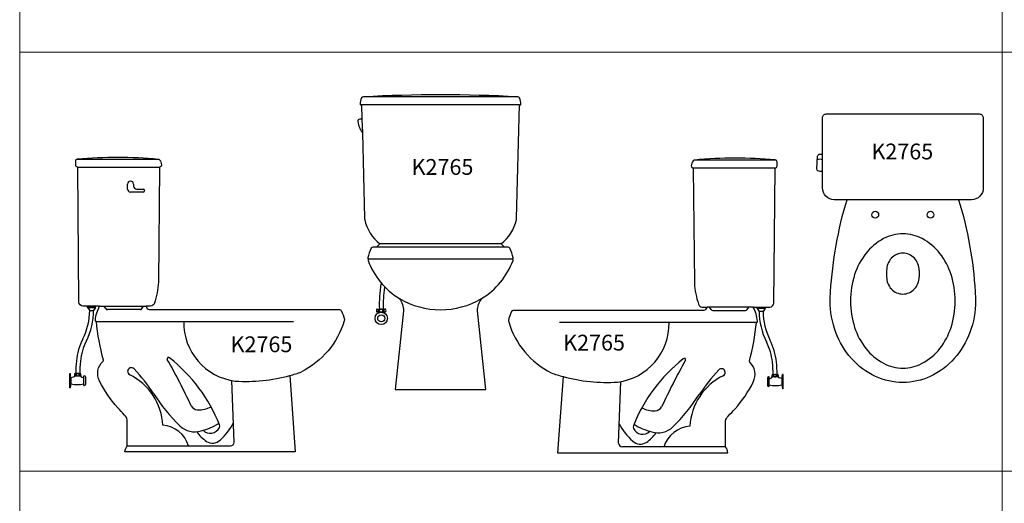
# Model space of a CAD drawing. Units: inches. Extents: x 35.1 to 114, y 31.5 to 91.8.
# Drawn here: x 61.6 to 64.1, y 75.4 to 76.6 of the extents above; entities that cross this region are included whole.
import ezdxf
from ezdxf.enums import TextEntityAlignment as Align

# ---------------------------------------------------------------- set-up
doc = ezdxf.new("R2010")
doc.units = ezdxf.units.IN
doc.header["$MEASUREMENT"] = 0
doc.styles.get("Standard").update_dxf_attribs({"font": 'arial.ttf'})

# ---------------------------------------------------------------- blocks, each defined once
blk = doc.blocks.new('K2765F')
at = {"color": 0}
for p, q in [((0.1953, 0.741), (-0.1953, 0.741)), ((0.1998, 0.721), (-0.1998, 0.721)), ((-0.1988, 0.6841), (-0.1979, 0.6497)), ((0.1619, 0.36), (-0.1619, 0.36)), ((0.1534, 0.369), (-0.1534, 0.369)), ((0.1811, 0.33), (-0.1811, 0.33)), ((-0.1609, 0.2035), (-0.1391, 0.2035)), ((-0.1391, 0.1959), (-0.1609, 0.1959))]:
    blk.add_line(p, q, dxfattribs=at)
blk.add_lwpolyline([(0.1813, 0.33, 0.459531), (0.1838, 0.3329, 0.083983), (0.1753, 0.3574, 0.273768), (0.1709, 0.36), (0.1619, 0.36), (0.1534, 0.369, 0.177475), (0.1919, 0.4299, 0.046855), (0.1924, 0.4336), (0.1998, 0.721), (0.203, 0.721, 0.401796), (0.2035, 0.7215, 0.134525), (0.1997, 0.7384, 0.276352), (0.1953, 0.741, 0.025607), (-0.1953, 0.741, 0.276352), (-0.1997, 0.7384, 0.134525), (-0.2035, 0.7215, 0.401796), (-0.203, 0.721), (-0.1998, 0.721), (-0.1988, 0.6841), (-0.2044, 0.6841, 0.452265), (-0.2094, 0.6784, 0.126213), (-0.1979, 0.6497), (-0.1924, 0.4336, 0.046855), (-0.1919, 0.4299, 0.177475), (-0.1534, 0.369), (-0.1619, 0.36), (-0.1709, 0.36, 0.273768), (-0.1753, 0.3574, 0.083983), (-0.1838, 0.3329, 0.459531), (-0.1813, 0.33), (-0.1811, 0.33, 0.539204), (-0.1834, 0.3265, 0.165458), (-0.104, 0.2299, -0.15762), (-0.0937, 0.1989), (-0.115, 0), (0.115, 0), (0.0937, 0.1989, -0.15762), (0.104, 0.2299, 0.165458), (0.1834, 0.3265, 0.539204), (0.1811, 0.33), (0.1813, 0.33), (0.1813, 0.33)], format="xyb", dxfattribs=at)
for radius in [0.0156, 0.00909]:
    blk.add_circle((-0.15, 0.18), radius, dxfattribs=at)
for centre, radius, start, end in [((0.2486, 0.2122), 0.4036, 172.0988, 181.237), ((0.2486, 0.2122), 0.3936, 173.2215, 181.2684), ((0, 0.4083), 0.2065, 239.7627, 300.2373), ((-0.1558, 0.1997), 0.00637, 143.1301, 216.8699), ((-0.1617, 0.1966), 0.0065, 72.8606, 85.4686), ((-0.1612, 0.1981), 0.00493, 53.3314, 72.8606), ((-0.1605, 0.1991), 0.00375, 29.0892, 53.3314), ((-0.1594, 0.1997), 0.00251, 360, 29.0892), ((-0.1594, 0.1997), 0.00251, 330.9108, 0), ((-0.1527, 0.1997), 0.00251, 150.9108, 180), ((-0.1527, 0.1997), 0.00251, 180, 209.0892), ((-0.1516, 0.1991), 0.00375, 126.6686, 150.9108), ((-0.1509, 0.1981), 0.00493, 107.1394, 126.6686), ((-0.1504, 0.1966), 0.0065, 90, 107.1394), ((-0.1504, 0.1966), 0.0065, 72.8606, 90), ((-0.15, 0.1981), 0.00493, 53.3314, 72.8606), ((-0.1492, 0.1991), 0.00375, 29.0892, 53.3314), ((-0.1482, 0.1997), 0.00251, 0, 29.0892), ((-0.1482, 0.1997), 0.00251, 330.9108, 0), ((-0.1414, 0.1997), 0.00251, 150.9108, 180), ((-0.1414, 0.1997), 0.00251, 180, 209.0892), ((-0.1403, 0.1991), 0.00375, 126.6686, 150.9108), ((-0.1396, 0.1981), 0.00493, 80.0793, 126.6686), ((-0.1442, 0.1997), 0.00637, 323.1301, 36.8699), ((-0.1617, 0.2028), 0.0065, 274.5314, 287.1394), ((-0.1612, 0.2013), 0.00493, 287.1394, 306.6686), ((-0.1605, 0.2003), 0.00375, 306.6686, 330.9108), ((-0.1516, 0.2003), 0.00375, 209.0892, 233.3314), ((-0.1507, 0.2012), 0.005, 232.0661, 273.8132), ((-0.1501, 0.2012), 0.005, 266.1868, 307.9339), ((-0.1492, 0.2003), 0.00375, 306.6686, 330.9108), ((-0.1403, 0.2003), 0.00375, 209.0892, 233.3314), ((-0.1396, 0.2013), 0.00493, 233.3314, 252.8606), ((-0.1392, 0.2028), 0.0065, 252.8606, 272.6686)]:
    blk.add_arc(centre, radius, start, end, dxfattribs=at)
at = {"color": 2, "flags": 8}
blk.add_attdef('K2765', text='', height=0.04, dxfattribs=at).set_placement((0.0049, 0.5582), align=Align.MIDDLE)
blk = doc.blocks.new('K2765L')
at = {"color": 0}
for p, q in [((-0.0179, 0.5789), (-0.2248, 0.5789)), ((-0.02, 0.5589), (-0.2271, 0.5589)), ((-0.0753, 0.2069), (-0.1921, 0.2069)), ((-0.1822, 0.2003), (-0.1864, 0.2069)), ((-0.0909, 0.2003), (-0.0867, 0.2069)), ((-0.0653, 0.2069), (-0.0452, 0.2069)), ((-0.0653, 0.2033), (-0.0653, 0.2069)), ((-0.0452, 0.2055), (-0.0653, 0.2055)), ((-0.0452, 0.2033), (-0.0653, 0.2033)), ((-0.0653, 0.2033), (-0.0604, 0.1959)), ((-0.0452, 0.2033), (-0.0504, 0.1959)), ((-0.0452, 0.2033), (-0.0452, 0.2069)), ((-0.178, 0.1979), (-0.0951, 0.1979)), ((-0.0504, 0.1959), (-0.0604, 0.1959)), ((-0.0672, 0.1679), (-0.5659, 0.1679)), ((-0.0394, 0.0277), (-0.0394, 0.0081)), ((-0.0354, 0.0304), (-0.0367, 0.0304)), ((-0.0354, 0.0054), (-0.0354, 0.0304)), ((-0.0354, 0.0261), (-0.0352, 0.0261)), ((-0.0274, 0.036), (-0.0127, 0.036)), ((-0.0126, 0.0298), (-0.0274, 0.0298)), ((-0.003, 0.0262), (-0.0098, 0.0272)), ((-0.003, 0.0262), (-0.0012, 0.0364)), ((-0.003, 0.0262), (-0.003, 0.0102)), ((0, 0.0364), (-0.0012, 0.0364)), ((-0.0012, 0.0364), (-0.0012, 0)), ((0, 0), (0, 0.0364)), ((-0.4164, -0.1375), (-0.4104, 0.0182)), ((-0.0354, 0.0054), (-0.0367, 0.0054)), ((-0.003, 0.0102), (-0.0012, 0)), ((0, 0), (-0.0012, 0)), ((-0.1456, -0.1471), (-0.4064, -0.1471))]:
    blk.add_line(p, q, dxfattribs=at)
blk.add_lwpolyline([(-0.5864, 0.0401, 0.018423), (-0.5568, 0.0308), (-0.5707, -0.1621), (-0.1397, -0.1621, 0.16276), (-0.1456, -0.1471), (-0.1456, -0.0818, -0.15386), (-0.1388, -0.0693, 0.019698), (-0.1212, -0.0508, 0.063076), (-0.0753, 0.0167, 0.333867), (-0.0843, 0.0675, -0.274816), (-0.085, 0.0699, 0.037471), (-0.0672, 0.1679, 0.443693), (-0.0647, 0.1707, 0.092961), (-0.0753, 0.2069), (-0.0333, 0.2069, 0.411361), (-0.0233, 0.2168), (-0.02, 0.5589, 0.414214), (-0.015, 0.5639), (-0.015, 0.5744, 0.38779), (-0.0195, 0.5793, 0.046103), (-0.2238, 0.5791, 0.217794), (-0.2274, 0.5771, 0.132807), (-0.2321, 0.5644, 0.441319), (-0.2271, 0.5589), (-0.2244, 0.2682, 0.015442), (-0.2243, 0.2675, 0.059394), (-0.214, 0.2139, 0.3265), (-0.2045, 0.2069), (-0.1921, 0.2069), (-0.1962, 0.2003, -0.25808), (-0.2005, 0.1979), (-0.6824, 0.1979, 0.273768), (-0.6868, 0.1953, 0.077452), (-0.695, 0.1728, 0.192705), (-0.6943, 0.1691, 0.206022), (-0.5864, 0.0401)], format="xyb", dxfattribs=at)
for centre, radius, start, end in [((-0.178, 0.2029), 0.005, 212.1156, 270), ((-0.0951, 0.2029), 0.005, 270, 327.8844), ((0.1127, 0.1967), 0.1731, 180.2638, 206.6734), ((0.1127, 0.1967), 0.1631, 180.2638, 206.6734), ((-0.4374, 0.1648), 0.1491, 277.2281, 1.1846), ((-0.1767, 0.0512), 0.1508, 5.9969, 26.6734), ((-0.1767, 0.0512), 0.1608, 5.9969, 26.6734), ((-0.006, -0.2397), 0.4001, 128.0546, 158.6134), ((-0.2498, 0.0735), 0.00339, 330.7573, 146.0397), ((1.3632, -0.8295), 1.8452, 150.7573, 154.8647), ((-0.1558, 0.0413), 0.0094, 296.5317, 136.6265), ((-0.3398, 0.0341), 0.3148, 0.3354, 5.9969), ((-0.3398, 0.0341), 0.3248, 0.3251, 5.9969), ((-0.4461, 0.4371), 0.4211, 254.7571, 273.7354), ((-0.0837, -0.1031), 0.1521, 116.5317, 176.9727), ((0.1584, -0.2555), 0.4417, 136.6265, 147.0081), ((-0.0367, 0.0277), 0.0027, 90, 180), ((-0.0337, 0.0328), 0.00695, 257.5792, 334.6501), ((-0.0234, 0.0329), 0.0051, 143.1301, 216.8699), ((-0.0281, 0.0305), 0.0052, 72.8606, 85.4686), ((-0.0281, 0.0353), 0.0052, 274.5314, 287.1394), ((-0.0277, 0.0317), 0.00395, 53.3314, 72.8606), ((-0.0277, 0.0341), 0.00395, 287.1394, 306.6686), ((-0.0271, 0.0324), 0.003, 29.0892, 53.3314), ((-0.0271, 0.0334), 0.003, 306.6686, 330.9108), ((-0.0263, 0.0329), 0.00201, 0, 29.0892), ((-0.0263, 0.0329), 0.00201, 330.9108, 0), ((-0.0219, 0.0329), 0.00201, 150.9108, 180), ((-0.0219, 0.0329), 0.00201, 180, 209.0892), ((-0.0211, 0.0324), 0.003, 126.6686, 150.9108), ((-0.0211, 0.0334), 0.003, 209.0892, 233.3314), ((-0.0205, 0.0317), 0.00395, 107.1394, 126.6686), ((-0.0205, 0.0341), 0.00395, 233.3314, 252.8606), ((-0.0201, 0.0305), 0.0052, 90, 107.1394), ((-0.0201, 0.0353), 0.0052, 252.8606, 270), ((-0.0201, 0.0305), 0.0052, 72.8606, 90), ((-0.0201, 0.0353), 0.0052, 270, 287.1394), ((-0.0197, 0.0317), 0.00395, 53.3314, 72.8606), ((-0.0197, 0.0341), 0.00395, 287.1394, 306.6686), ((-0.0192, 0.0324), 0.003, 29.0892, 53.3314), ((-0.0192, 0.0334), 0.003, 306.6686, 330.9108), ((-0.0183, 0.0329), 0.00201, 0, 29.0892), ((-0.0183, 0.0329), 0.00201, 330.9108, 0), ((-0.0138, 0.0329), 0.00201, 150.9108, 180), ((-0.0138, 0.0329), 0.00201, 180, 209.0892), ((-0.013, 0.0324), 0.003, 126.6686, 150.9108), ((-0.013, 0.0334), 0.003, 209.0892, 233.3314), ((-0.0124, 0.0317), 0.00395, 107.1394, 126.6686), ((-0.0124, 0.0341), 0.00395, 233.3314, 252.8606), ((-0.012, 0.0305), 0.0052, 94.5314, 107.1394), ((-0.012, 0.0353), 0.0052, 252.8606, 265.4686), ((-0.0167, 0.0329), 0.0051, 323.1301, 36.8699), ((-0.0093, 0.0305), 0.00334, 191.1941, 262.1278), ((-0.0367, 0.0081), 0.0027, 180, 270), ((-0.0183, 0.075), 0.0671, 255.3866, 283.2701), ((-0.6155, 0.2469), 0.481, 314.4376, 327.0081), ((-0.3268, 0.011), 0.067, 242.7679, 273.0494), ((-0.3243, -0.0366), 0.0194, 273.0494, 331.5784), ((-0.2773, -0.017), 0.1549, 207.6166, 228.2333), ((-0.3715, -0.0972), 0.00781, 153.6402, 206.3598), ((-0.3011, 0.0291), 0.1414, 237.4833, 257.3366), ((-0.3155, -0.0591), 0.0525, 251.5866, 314.4376), ((-0.2289, -0.172), 0.0772, 94.9494, 161.1431), ((-0.3554, -0.0892), 0.0259, 206.3598, 314.6355), ((-0.3921, -0.0653), 0.0843, 303.2158, 327.0077), ((-0.4064, -0.1371), 0.01, 182.6743, 270), ((-0.3611, -0.1127), 0.0277, 225.6807, 303.2158)]:
    blk.add_arc(centre, radius, start, end, dxfattribs=at)
at = {"color": 2, "flags": 8}
blk.add_attdef('K2765', text='', height=0.04, dxfattribs=at).set_placement((-0.4782, 0.1115), align=Align.MIDDLE)
blk = doc.blocks.new('K2765P')
at = {"color": 0}
for p, q in [((-0.2035, -0.1452), (-0.2035, -0.1025)), ((0.1412, -0.217), (-0.1412, -0.217)), ((-0.0412, -0.3966), (-0.0412, -0.412)), ((0.0412, -0.3966), (0.0412, -0.412))]:
    blk.add_line(p, q, dxfattribs=at)
for points in [[(-0.2035, -0.01, -0.414214), (-0.1935, 0), (0.1935, 0, -0.414214), (0.2035, -0.01), (0.2035, -0.187, -0.414214), (0.1735, -0.217), (0.1412, -0.217, -0.059118), (0.1829, -0.4503, -0.023915), (0.184, -0.4726, -0.088256), (0.1697, -0.5531, -0.093646), (0.1301, -0.6192, -0.102436), (0.0693, -0.6646, -0.109654), (0, -0.68, -0.109654), (-0.0693, -0.6646, -0.102436), (-0.1301, -0.6192, -0.093646), (-0.1697, -0.5531, -0.088256), (-0.184, -0.4726, -0.023915), (-0.1829, -0.4503, -0.059118), (-0.1412, -0.217), (-0.1735, -0.217, -0.414214), (-0.2035, -0.187), (-0.2035, -0.1452, -0.152277), (-0.2148, -0.1439, -0.319668), (-0.2178, -0.139), (-0.216, -0.107, -0.221441), (-0.2139, -0.1034, -0.27619), (-0.2035, -0.1025)], [(0, -0.6435, 0.122732), (0.0489, -0.6313, 0.105451), (0.0937, -0.5937, 0.087669), (0.122, -0.5403, 0.078229), (0.1325, -0.4735, 0.078229), (0.122, -0.4067, 0.087669), (0.0937, -0.3533, 0.105451), (0.0489, -0.3157, 0.122732), (0, -0.3035, 0.122732), (-0.0489, -0.3157, 0.105451), (-0.0937, -0.3533, 0.087669), (-0.122, -0.4067, 0.078229), (-0.1325, -0.4735, 0.078229), (-0.122, -0.5403, 0.087669), (-0.0937, -0.5937, 0.105451), (-0.0489, -0.6313, 0.122732)]]:
    blk.add_lwpolyline(points, format="xyb", close=True, dxfattribs=at)
for centre in [(-0.07, -0.255), (0.07, -0.255)]:
    blk.add_circle(centre, 0.00858, dxfattribs=at)
for centre, radius, start, end in [((-0.2102, -0.1353), 0.0207, 71.0333, 108.3847), ((0.003, -0.3955), 0.044, 136.8848, 158.7951), ((0.0011, -0.3938), 0.0415, 113.9053, 136.9314), ((0, -0.3912), 0.0386, 90.0233, 113.9053), ((0, -0.3912), 0.0386, 66.1413, 90.0233), ((-0.0012, -0.3938), 0.0415, 43.1152, 66.1413), ((-0.003, -0.3955), 0.044, 21.2049, 43.1152), ((0.0058, -0.3966), 0.047, 158.7951, 179.9767), ((-0.0058, -0.3966), 0.047, 0.0233, 21.2049), ((0.0058, -0.412), 0.047, 180.0233, 201.2049), ((-0.0058, -0.412), 0.047, 338.7951, 359.9767), ((0.003, -0.4131), 0.044, 201.2049, 223.1152), ((0.0011, -0.4148), 0.0415, 223.0686, 246.0947), ((-0.0012, -0.4148), 0.0415, 293.8587, 316.8848), ((-0.003, -0.4131), 0.044, 316.8848, 338.7951), ((0, -0.4174), 0.0386, 246.0947, 269.9767), ((0, -0.4174), 0.0386, 269.9767, 293.8587)]:
    blk.add_arc(centre, radius, start, end, dxfattribs=at)
at = {"color": 2, "flags": 8}
blk.add_attdef('K2765', text='', height=0.04, dxfattribs=at).set_placement((-0.0014, -0.1001), align=Align.MIDDLE)
blk = doc.blocks.new('K2765R')
at = {"color": 0}
for p, q in [((0.0179, 0.5789), (0.2248, 0.5789)), ((0.02, 0.5589), (0.2271, 0.5589)), ((0.1461, 0.503), (0.1461, 0.5157)), ((0.1536, 0.5232), (0.1539, 0.5232)), ((0.1614, 0.5157), (0.1614, 0.5106)), ((0.1689, 0.5031), (0.1857, 0.5031)), ((0.1892, 0.4996), (0.1892, 0.499)), ((0.1857, 0.4955), (0.1536, 0.4955)), ((0.0653, 0.2069), (0.0452, 0.2069)), ((0.0452, 0.2033), (0.0452, 0.2069)), ((0.0452, 0.2055), (0.0653, 0.2055)), ((0.0452, 0.2033), (0.0653, 0.2033)), ((0.0452, 0.2033), (0.0504, 0.1959)), ((0.0653, 0.2033), (0.0604, 0.1959)), ((0.0653, 0.2033), (0.0653, 0.2069)), ((0.0753, 0.2069), (0.1921, 0.2069)), ((0.0909, 0.2003), (0.0867, 0.2069)), ((0.1822, 0.2003), (0.1864, 0.2069)), ((0.0504, 0.1959), (0.0604, 0.1959)), ((0.178, 0.1979), (0.0951, 0.1979)), ((0.0672, 0.1679), (0.5659, 0.1679)), ((0, 0), (0, 0.0364)), ((0, 0.0364), (0.0012, 0.0364)), ((0.0012, 0.0364), (0.0012, 0)), ((0.003, 0.0262), (0.0012, 0.0364)), ((0.003, 0.0262), (0.0098, 0.0272)), ((0.003, 0.0262), (0.003, 0.0102)), ((0.0126, 0.0298), (0.0274, 0.0298)), ((0.0274, 0.036), (0.0127, 0.036)), ((0.0354, 0.0261), (0.0352, 0.0261)), ((0.0354, 0.0304), (0.0367, 0.0304)), ((0.0354, 0.0054), (0.0354, 0.0304)), ((0.0394, 0.0277), (0.0394, 0.0081)), ((0, 0), (0.0012, 0)), ((0.003, 0.0102), (0.0012, 0)), ((0.0354, 0.0054), (0.0367, 0.0054)), ((0.4164, -0.1375), (0.4104, 0.0182)), ((0.1456, -0.1471), (0.4064, -0.1471))]:
    blk.add_line(p, q, dxfattribs=at)
blk.add_lwpolyline([(0.5568, 0.0308), (0.5707, -0.1621), (0.1397, -0.1621, -0.16276), (0.1456, -0.1471), (0.1456, -0.0818, 0.15386), (0.1388, -0.0693, -0.019698), (0.1212, -0.0508, -0.063076), (0.0753, 0.0167, -0.333867), (0.0843, 0.0675, 0.274816), (0.085, 0.0699, -0.037471), (0.0672, 0.1679, -0.443693), (0.0647, 0.1707, -0.092961), (0.0753, 0.2069), (0.0333, 0.2069, -0.411361), (0.0233, 0.2168), (0.02, 0.5589, -0.414214), (0.015, 0.5639), (0.015, 0.5744, -0.38779), (0.0195, 0.5793, -0.046103), (0.2238, 0.5791, -0.217794), (0.2274, 0.5771, -0.132807), (0.2321, 0.5644, -0.441319), (0.2271, 0.5589), (0.2244, 0.2682, -0.015442), (0.2243, 0.2675, -0.059394), (0.214, 0.2139, -0.3265), (0.2045, 0.2069), (0.1921, 0.2069), (0.1962, 0.2003, 0.25808), (0.2005, 0.1979), (0.6824, 0.1979, -0.273768), (0.6868, 0.1953, -0.077452), (0.695, 0.1728, -0.192705), (0.6943, 0.1691, -0.206022), (0.5864, 0.0401)], format="xyb", dxfattribs=at)
for centre, radius, start, end in [((0.1536, 0.5157), 0.0075, 90, 180), ((0.1536, 0.503), 0.0075, 180, 270), ((0.1539, 0.5157), 0.0075, 0, 90), ((0.1689, 0.5106), 0.0075, 180, 270), ((0.1857, 0.4996), 0.0035, 0, 90), ((0.1857, 0.499), 0.0035, 270, 360), ((0.0951, 0.2029), 0.005, 212.1156, 270), ((0.178, 0.2029), 0.005, 270, 327.8844), ((-0.1127, 0.1967), 0.1631, 333.3266, 359.7362), ((-0.1127, 0.1967), 0.1731, 333.3266, 359.7362), ((0.4374, 0.1648), 0.1491, 178.8154, 262.7719), ((0.1767, 0.0512), 0.1608, 153.3266, 174.0031), ((0.1767, 0.0512), 0.1508, 153.3266, 174.0031), ((0.2498, 0.0735), 0.00339, 33.9603, 209.2427), ((0.006, -0.2397), 0.4001, 21.3866, 51.9454), ((0.3398, 0.0341), 0.3248, 174.0031, 179.6749), ((0.3398, 0.0341), 0.3148, 174.0031, 179.6646), ((0.1558, 0.0413), 0.0094, 43.3735, 243.4683), ((-1.3632, -0.8295), 1.8452, 25.1353, 29.2427), ((0.0093, 0.0305), 0.00334, 277.8722, 348.8059), ((0.0167, 0.0329), 0.0051, 143.1301, 216.8699), ((0.012, 0.0305), 0.0052, 72.8606, 85.4686), ((0.012, 0.0353), 0.0052, 274.5314, 287.1394), ((0.0124, 0.0317), 0.00395, 53.3314, 72.8606), ((0.0124, 0.0341), 0.00395, 287.1394, 306.6686), ((0.013, 0.0324), 0.003, 29.0892, 53.3314), ((0.013, 0.0334), 0.003, 306.6686, 330.9108), ((0.0138, 0.0329), 0.00201, 0, 29.0892), ((0.0138, 0.0329), 0.00201, 330.9108, 0), ((0.0183, 0.0329), 0.00201, 150.9108, 180), ((0.0183, 0.0329), 0.00201, 180, 209.0892), ((0.0192, 0.0324), 0.003, 126.6686, 150.9108), ((0.0192, 0.0334), 0.003, 209.0892, 233.3314), ((0.0197, 0.0317), 0.00395, 107.1394, 126.6686), ((0.0197, 0.0341), 0.00395, 233.3314, 252.8606), ((0.0201, 0.0305), 0.0052, 90, 107.1394), ((0.0201, 0.0353), 0.0052, 252.8606, 270), ((0.0201, 0.0305), 0.0052, 72.8606, 90), ((0.0201, 0.0353), 0.0052, 270, 287.1394), ((0.0205, 0.0317), 0.00395, 53.3314, 72.8606), ((0.0205, 0.0341), 0.00395, 287.1394, 306.6686), ((0.0211, 0.0324), 0.003, 29.0892, 53.3314), ((0.0211, 0.0334), 0.003, 306.6686, 330.9108), ((0.0219, 0.0329), 0.00201, 0, 29.0892), ((0.0219, 0.0329), 0.00201, 330.9108, 0), ((0.0263, 0.0329), 0.00201, 150.9108, 180), ((0.0263, 0.0329), 0.00201, 180, 209.0892), ((0.0271, 0.0324), 0.003, 126.6686, 150.9108), ((0.0271, 0.0334), 0.003, 209.0892, 233.3314), ((0.0277, 0.0317), 0.00395, 107.1394, 126.6686), ((0.0277, 0.0341), 0.00395, 233.3314, 252.8606), ((0.0281, 0.0305), 0.0052, 94.5314, 107.1394), ((0.0281, 0.0353), 0.0052, 252.8606, 265.4686), ((0.0234, 0.0329), 0.0051, 323.1301, 36.8699), ((0.0337, 0.0328), 0.00695, 205.3499, 282.4208), ((0.0367, 0.0277), 0.0027, 0, 90), ((0.0837, -0.1031), 0.1521, 3.0273, 63.4683), ((-0.1584, -0.2555), 0.4417, 32.9919, 43.3735), ((0.4461, 0.4371), 0.4211, 266.2646, 285.2429), ((0.4461, 0.4371), 0.4211, 285.2429, 289.4647), ((0.0183, 0.075), 0.0671, 256.7299, 284.6134), ((0.0367, 0.0081), 0.0027, 270, 0), ((0.6155, 0.2469), 0.481, 212.9919, 225.5624), ((0.3243, -0.0366), 0.0194, 208.4216, 266.9506), ((0.3268, 0.011), 0.067, 266.9506, 297.2321), ((0.2291, -0.1701), 0.0753, 17.8266, 85.0922), ((0.3155, -0.0591), 0.0525, 225.5624, 288.4134), ((0.3011, 0.0291), 0.1414, 282.6634, 302.5167), ((0.3715, -0.0972), 0.00781, 333.6402, 26.3598), ((0.2773, -0.017), 0.1549, 311.7667, 332.3834), ((0.3921, -0.0653), 0.0843, 212.9923, 236.7842), ((0.3554, -0.0892), 0.0259, 225.3645, 333.6402), ((0.3611, -0.1127), 0.0277, 236.7842, 314.3193), ((0.4064, -0.1371), 0.01, 270, 357.3257)]:
    blk.add_arc(centre, radius, start, end, dxfattribs=at)
at = {"color": 2, "flags": 8}
blk.add_attdef('K2765', text='', height=0.04, dxfattribs=at).set_placement((0.4851, 0.1048), align=Align.MIDDLE)

msp = doc.modelspace()

# ---------------------------------------------------------------- linework, layer by layer
at = {"lineweight": 13}
for points in [[(64.1367, 76.5497), (61.6499, 76.5497), (61.6499, 77.6102), (64.1367, 77.6102)], [(66.6236, 76.5497), (64.1367, 76.5497), (64.1367, 77.6102), (66.6236, 77.6102)], [(64.1367, 75.4892), (61.6499, 75.4892), (61.6499, 76.5497), (64.1367, 76.5497)], [(66.6236, 75.4892), (64.1367, 75.4892), (64.1367, 76.5497), (66.6236, 76.5497)], [(64.1367, 74.4287), (61.6499, 74.4287), (61.6499, 75.4892), (64.1367, 75.4892)], [(66.6236, 74.4287), (64.1367, 74.4287), (64.1367, 75.4892), (66.6236, 75.4892)]]:
    msp.add_lwpolyline(points, close=True, dxfattribs=at)

# ---------------------------------------------------------------- block references
for name, p in [('K2765F', (62.715, 75.696)), ('K2765P', (63.885, 76.3935)), ('K2765R', (61.7767, 75.7003)), ('K2765L', (63.5817, 75.6978))]:
    msp.add_blockref(name, p, dxfattribs=at).add_auto_attribs({'K2765': 'K2765'})

doc.saveas('drawing.dxf')
